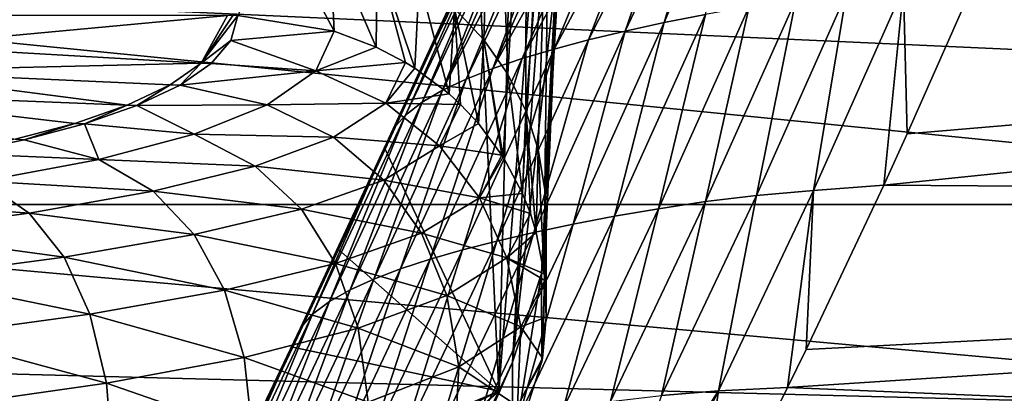
# Model space of a CAD drawing. Units: millimetres. Extents: x -148 to 148, y -35 to 35.
# Drawn here: x 13 to 30, y -3 to 3 of the extents above; entities that cross this region are included whole.
import ezdxf

# ---------------------------------------------------------------- set-up
doc = ezdxf.new("R2010")
doc.units = ezdxf.units.MM
doc.header["$LTSCALE"] = 65.185185
for name, color, linetype in [('24', 7, 'CONTINUOUS'), ('25', 7, 'CONTINUOUS'), ('26', 7, 'CONTINUOUS'), ('37', 7, 'CONTINUOUS'), ('38', 7, 'CONTINUOUS'), ('39', 7, 'CONTINUOUS'), ('43', 7, 'CONTINUOUS'), ('44', 7, 'CONTINUOUS'), ('46', 7, 'CONTINUOUS'), ('47', 7, 'CONTINUOUS'), ('48', 7, 'CONTINUOUS'), ('63', 7, 'CONTINUOUS')]:
    doc.layers.add(name, color=color, linetype=linetype)

msp = doc.modelspace()

# ---------------------------------------------------------------- linework, layer by layer
at = {"layer": '24', "color": 253, "linetype": 'Continuous', "true_color": 0xababab}
for points in [[(40.75, 0, -30), (41, -3.693, -29.882), (0, 0, -30), (40.75, 0, -30)], [(0, 0, -30), (41, -3.693, -29.882), (0, -2.621, -29.943), (0, 0, -30)], [(0, -2.621, -29.943), (41, -3.693, -29.882), (0, -5.043, -29.766), (0, -2.621, -29.943)]]:
    msp.add_3dface(points, dxfattribs=at)
at = {"layer": '25', "color": 253, "linetype": 'Continuous', "true_color": 0xababab}
for points in [[(40.997, 4.33, -29.575), (40.811, 2.199, -29.895), (0, 4.06, -29.629), (40.997, 4.33, -29.575)], [(40.75, 0, -30), (0, 0, -30), (0, 4.06, -29.629), (40.75, 0, -30)], [(40.811, 2.199, -29.895), (40.75, 0, -30), (0, 4.06, -29.629), (40.811, 2.199, -29.895)]]:
    msp.add_3dface(points, dxfattribs=at)
at = {"layer": '26', "color": 253, "linetype": 'Continuous', "true_color": 0xababab}
for points in [[(28.104, 1.228, 24.269), (27.694, 0.334, 24.298), (75, 5.215, 23.734), (28.104, 1.228, 24.269)], [(75, 5.215, 23.734), (27.694, 0.334, 24.298), (75, 0, 24.3), (75, 5.215, 23.734)], [(29.253, 3.83, 23.994), (28.104, 1.228, 24.269), (75, 5.215, 23.734), (29.253, 3.83, 23.994)], [(27.694, 0.334, 24.298), (26.345, -2.521, 24.168), (75, 0, 24.3), (27.694, 0.334, 24.298)], [(26.345, -2.521, 24.168), (26.026, -3.18, 24.089), (75, 0, 24.3), (26.345, -2.521, 24.168)], [(75, 0, 24.3), (26.026, -3.18, 24.089), (75, -5.215, 23.734), (75, 0, 24.3)], [(26.026, -3.18, 24.089), (24.33, -6.591, 23.387), (75, -5.215, 23.734), (26.026, -3.18, 24.089)]]:
    msp.add_3dface(points, dxfattribs=at)
at = {"layer": '37', "color": 253, "linetype": 'Continuous', "true_color": 0xababab}
for points in [[(20.752, 2.86, 88.344), (20.927, 8.838, 58.539), (20.241, 3.404, 88.454), (20.752, 2.86, 88.344)], [(21.164, 2.263, 88.222), (20.927, 8.838, 58.539), (20.752, 2.86, 88.344), (21.164, 2.263, 88.222)], [(21.493, 7.981, 58.365), (20.927, 8.838, 58.539), (21.164, 2.263, 88.222), (21.493, 7.981, 58.365)], [(21.477, 1.624, 88.092), (21.493, 7.981, 58.365), (21.164, 2.263, 88.222), (21.477, 1.624, 88.092)], [(21.892, 7.02, 58.169), (21.493, 7.981, 58.365), (21.477, 1.624, 88.092), (21.892, 7.02, 58.169)], [(21.693, 0.954, 87.956), (21.892, 7.02, 58.169), (21.477, 1.624, 88.092), (21.693, 0.954, 87.956)], [(21.811, 0.255, 87.814), (21.892, 7.02, 58.169), (21.693, 0.954, 87.956), (21.811, 0.255, 87.814)], [(22.106, 5.942, 57.95), (21.892, 7.02, 58.169), (21.811, 0.255, 87.814), (22.106, 5.942, 57.95)], [(22.088, 4.718, 57.701), (22.106, 5.942, 57.95), (21.752, -1.198, 87.518), (22.088, 4.718, 57.701)], [(21.752, -1.198, 87.518), (22.106, 5.942, 57.95), (21.83, -0.467, 87.667), (21.752, -1.198, 87.518)], [(21.83, -0.467, 87.667), (22.106, 5.942, 57.95), (21.811, 0.255, 87.814), (21.83, -0.467, 87.667)], [(21.7, 3.26, 57.404), (22.088, 4.718, 57.701), (21.25, -2.741, 87.204), (21.7, 3.26, 57.404)], [(21.25, -2.741, 87.204), (22.088, 4.718, 57.701), (21.752, -1.198, 87.518), (21.25, -2.741, 87.204)]]:
    msp.add_3dface(points, dxfattribs=at)
at = {"layer": '38', "color": 253, "linetype": 'Continuous', "true_color": 0xababab}
for points in [[(21.811, 7.02, 36.185), (21.25, -2.741, 87.204), (21.008, -3.244, 87.102), (21.811, 7.02, 36.185)], [(21.7, 3.26, 57.404), (21.25, -2.741, 87.204), (21.811, 7.02, 36.185), (21.7, 3.26, 57.404)]]:
    msp.add_3dface(points, dxfattribs=at)
at = {"layer": '39', "color": 253, "linetype": 'Continuous', "true_color": 0xababab}
for points in [[(21.811, 7.02, 36.185), (21.008, -3.244, 87.102), (21.228, 5.734, 36.435), (21.811, 7.02, 36.185)], [(21.228, 5.734, 36.435), (21.008, -3.244, 87.102), (20.652, 4.469, 36.65), (21.228, 5.734, 36.435)], [(20.652, 4.469, 36.65), (21.008, -3.244, 87.102), (19.038, 0.96, 37.037), (20.652, 4.469, 36.65)], [(19.038, 0.96, 37.037), (21.008, -3.244, 87.102), (18.227, -0.783, 37.106), (19.038, 0.96, 37.037)], [(18.227, -0.783, 37.106), (21.008, -3.244, 87.102), (17.43, -2.479, 37.088), (18.227, -0.783, 37.106)], [(17.43, -2.479, 37.088), (21.008, -3.244, 87.102), (16.077, -5.327, 36.846), (17.43, -2.479, 37.088)], [(14.209, -9.174, 36.011), (21.008, -3.244, 87.102), (13.737, -18.367, 84.025), (14.209, -9.174, 36.011)], [(15.82, -5.863, 36.768), (21.008, -3.244, 87.102), (14.209, -9.174, 36.011), (15.82, -5.863, 36.768)], [(16.077, -5.327, 36.846), (21.008, -3.244, 87.102), (15.82, -5.863, 36.768), (16.077, -5.327, 36.846)]]:
    msp.add_3dface(points, dxfattribs=at)
at = {"layer": '43', "color": 253, "linetype": 'Continuous', "true_color": 0xababab}
for points in [[(18.152, 3.013, 96.406), (17.208, 4.794, 88.737), (16.475, 3.283, 96.461), (18.152, 3.013, 96.406)], [(18.075, 4.605, 88.699), (17.208, 4.794, 88.737), (18.152, 3.013, 96.406), (18.075, 4.605, 88.699)], [(18.9, 4.295, 88.636), (18.075, 4.605, 88.699), (18.88, 2.735, 96.35), (18.9, 4.295, 88.636)], [(18.88, 2.735, 96.35), (18.075, 4.605, 88.699), (18.152, 3.013, 96.406), (18.88, 2.735, 96.35)], [(19.392, 2.466, 96.295), (18.9, 4.295, 88.636), (18.88, 2.735, 96.35), (19.392, 2.466, 96.295)], [(19.624, 3.888, 88.553), (18.9, 4.295, 88.636), (19.553, 2.366, 96.274), (19.624, 3.888, 88.553)], [(19.553, 2.366, 96.274), (18.9, 4.295, 88.636), (19.392, 2.466, 96.295), (19.553, 2.366, 96.274)], [(20.147, 1.919, 96.184), (19.624, 3.888, 88.553), (19.553, 2.366, 96.274), (20.147, 1.919, 96.184)], [(20.241, 3.404, 88.454), (19.624, 3.888, 88.553), (20.147, 1.919, 96.184), (20.241, 3.404, 88.454)], [(20.347, 1.735, 96.146), (20.241, 3.404, 88.454), (20.147, 1.919, 96.184), (20.347, 1.735, 96.146)], [(20.752, 2.86, 88.344), (20.241, 3.404, 88.454), (20.659, 1.403, 96.079), (20.752, 2.86, 88.344)], [(20.659, 1.403, 96.079), (20.241, 3.404, 88.454), (20.347, 1.735, 96.146), (20.659, 1.403, 96.079)], [(21.064, 0.858, 95.968), (20.752, 2.86, 88.344), (20.659, 1.403, 96.079), (21.064, 0.858, 95.968)], [(21.164, 2.263, 88.222), (20.752, 2.86, 88.344), (21.085, 0.825, 95.961), (21.164, 2.263, 88.222)], [(21.085, 0.825, 95.961), (20.752, 2.86, 88.344), (21.064, 0.858, 95.968), (21.085, 0.825, 95.961)], [(21.42, 0.192, 95.832), (21.164, 2.263, 88.222), (21.085, 0.825, 95.961), (21.42, 0.192, 95.832)], [(21.477, 1.624, 88.092), (21.164, 2.263, 88.222), (21.42, 0.192, 95.832), (21.477, 1.624, 88.092)], [(21.558, -0.158, 95.761), (21.477, 1.624, 88.092), (21.42, 0.192, 95.832), (21.558, -0.158, 95.761)], [(21.693, 0.954, 87.956), (21.477, 1.624, 88.092), (21.66, -0.489, 95.694), (21.693, 0.954, 87.956)], [(21.66, -0.489, 95.694), (21.477, 1.624, 88.092), (21.558, -0.158, 95.761), (21.66, -0.489, 95.694)], [(21.8, -1.209, 95.547), (21.693, 0.954, 87.956), (21.66, -0.489, 95.694), (21.8, -1.209, 95.547)], [(21.811, 0.255, 87.814), (21.693, 0.954, 87.956), (21.8, -1.209, 95.547), (21.811, 0.255, 87.814)], [(21.812, -1.323, 95.524), (21.811, 0.255, 87.814), (21.8, -1.209, 95.547), (21.812, -1.323, 95.524)], [(21.83, -0.467, 87.667), (21.811, 0.255, 87.814), (21.833, -1.962, 95.394), (21.83, -0.467, 87.667)], [(21.833, -1.962, 95.394), (21.811, 0.255, 87.814), (21.812, -1.323, 95.524), (21.833, -1.962, 95.394)], [(21.752, -1.198, 87.518), (21.83, -0.467, 87.667), (21.758, -2.73, 95.238), (21.752, -1.198, 87.518)], [(21.758, -2.73, 95.238), (21.83, -0.467, 87.667), (21.768, -2.67, 95.25), (21.758, -2.73, 95.238)], [(21.768, -2.67, 95.25), (21.83, -0.467, 87.667), (21.833, -1.962, 95.394), (21.768, -2.67, 95.25)], [(21.25, -2.741, 87.204), (21.752, -1.198, 87.518), (21.25, -4.31, 94.916), (21.25, -2.741, 87.204)], [(21.25, -4.31, 94.916), (21.752, -1.198, 87.518), (21.758, -2.73, 95.238), (21.25, -4.31, 94.916)]]:
    msp.add_3dface(points, dxfattribs=at)
at = {"layer": '44', "color": 253, "linetype": 'Continuous', "true_color": 0xababab}
for points in [[(21.008, -3.244, 87.102), (21.25, -2.741, 87.204), (13.1, -21.262, 91.467), (21.008, -3.244, 87.102)], [(21.25, -2.741, 87.204), (21.25, -4.31, 94.916), (13.1, -21.262, 91.467), (21.25, -2.741, 87.204)], [(13.737, -18.367, 84.025), (21.008, -3.244, 87.102), (13.1, -21.262, 91.467), (13.737, -18.367, 84.025)]]:
    msp.add_3dface(points, dxfattribs=at)
at = {"layer": '46', "color": 253, "linetype": 'Continuous', "true_color": 0xababab}
for points in [[(18.152, 3.013, 96.406), (16.475, 3.283, 96.461), (16.356, 2.85, 98.589), (18.152, 3.013, 96.406)], [(17.831, 2.319, 99.841), (18.152, 3.013, 96.406), (16.356, 2.85, 98.589), (17.831, 2.319, 99.841)], [(18.88, 2.735, 96.35), (18.152, 3.013, 96.406), (17.831, 2.319, 99.841), (18.88, 2.735, 96.35)], [(16.017, 2.449, 100.558), (17.831, 2.319, 99.841), (16.356, 2.85, 98.589), (16.017, 2.449, 100.558)], [(19.392, 2.466, 96.295), (18.88, 2.735, 96.35), (17.831, 2.319, 99.841), (19.392, 2.466, 96.295)], [(15.477, 2.073, 102.406), (17.831, 2.319, 99.841), (16.017, 2.449, 100.558), (15.477, 2.073, 102.406)], [(19.047, 1.759, 99.84), (19.392, 2.466, 96.295), (17.831, 2.319, 99.841), (19.047, 1.759, 99.84)], [(19.553, 2.366, 96.274), (19.392, 2.466, 96.295), (19.047, 1.759, 99.84), (19.553, 2.366, 96.274)], [(16.986, 1.73, 102.808), (17.831, 2.319, 99.841), (15.477, 2.073, 102.406), (16.986, 1.73, 102.808)], [(16.986, 1.73, 102.808), (19.047, 1.759, 99.84), (17.831, 2.319, 99.841), (16.986, 1.73, 102.808)], [(20.147, 1.919, 96.184), (19.553, 2.366, 96.274), (19.047, 1.759, 99.84), (20.147, 1.919, 96.184)], [(14.725, 1.716, 104.164), (16.986, 1.73, 102.808), (15.477, 2.073, 102.406), (14.725, 1.716, 104.164)], [(20.347, 1.735, 96.146), (20.147, 1.919, 96.184), (19.047, 1.759, 99.84), (20.347, 1.735, 96.146)], [(13.813, 1.399, 105.72), (15.718, 1.22, 105.403), (14.725, 1.716, 104.164), (13.813, 1.399, 105.72)], [(15.718, 1.22, 105.403), (16.986, 1.73, 102.808), (14.725, 1.716, 104.164), (15.718, 1.22, 105.403)], [(15.718, 1.22, 105.403), (18.137, 1.17, 102.929), (16.986, 1.73, 102.808), (15.718, 1.22, 105.403)], [(18.137, 1.17, 102.929), (19.047, 1.759, 99.84), (16.986, 1.73, 102.808), (18.137, 1.17, 102.929)], [(18.137, 1.17, 102.929), (19.977, 1.015, 99.797), (19.047, 1.759, 99.84), (18.137, 1.17, 102.929)], [(19.977, 1.015, 99.797), (20.347, 1.735, 96.146), (19.047, 1.759, 99.84), (19.977, 1.015, 99.797)], [(20.659, 1.403, 96.079), (20.347, 1.735, 96.146), (19.977, 1.015, 99.797), (20.659, 1.403, 96.079)], [(12.766, 1.123, 107.079), (14.065, 0.78, 107.661), (13.813, 1.399, 105.72), (12.766, 1.123, 107.079)], [(14.065, 0.78, 107.661), (15.718, 1.22, 105.403), (13.813, 1.399, 105.72), (14.065, 0.78, 107.661)], [(21.064, 0.858, 95.968), (20.659, 1.403, 96.079), (19.977, 1.015, 99.797), (21.064, 0.858, 95.968)], [(14.065, 0.78, 107.661), (16.777, 0.667, 105.663), (15.718, 1.22, 105.403), (14.065, 0.78, 107.661)], [(16.777, 0.667, 105.663), (18.137, 1.17, 102.929), (15.718, 1.22, 105.403), (16.777, 0.667, 105.663)], [(11.607, 0.884, 108.256), (14.065, 0.78, 107.661), (12.766, 1.123, 107.079), (11.607, 0.884, 108.256)], [(16.777, 0.667, 105.663), (19.015, 0.422, 103.005), (18.137, 1.17, 102.929), (16.777, 0.667, 105.663)], [(19.015, 0.422, 103.005), (19.977, 1.015, 99.797), (18.137, 1.17, 102.929), (19.015, 0.422, 103.005)], [(12.047, 0.402, 109.602), (14.065, 0.78, 107.661), (11.607, 0.884, 108.256), (12.047, 0.402, 109.602)], [(19.015, 0.422, 103.005), (20.674, 0.117, 99.727), (19.977, 1.015, 99.797), (19.015, 0.422, 103.005)], [(20.674, 0.117, 99.727), (21.064, 0.858, 95.968), (19.977, 1.015, 99.797), (20.674, 0.117, 99.727)], [(21.085, 0.825, 95.961), (21.064, 0.858, 95.968), (20.674, 0.117, 99.727), (21.085, 0.825, 95.961)], [(12.047, 0.402, 109.602), (15.008, 0.231, 108.074), (14.065, 0.78, 107.661), (12.047, 0.402, 109.602)], [(15.008, 0.231, 108.074), (16.777, 0.667, 105.663), (14.065, 0.78, 107.661), (15.008, 0.231, 108.074)], [(21.42, 0.192, 95.832), (21.085, 0.825, 95.961), (20.674, 0.117, 99.727), (21.42, 0.192, 95.832)], [(15.008, 0.231, 108.074), (17.581, -0.083, 105.872), (16.777, 0.667, 105.663), (15.008, 0.231, 108.074)], [(17.581, -0.083, 105.872), (19.015, 0.422, 103.005), (16.777, 0.667, 105.663), (17.581, -0.083, 105.872)], [(9.664, 0.083, 111.222), (12.852, -0.152, 110.175), (12.047, 0.402, 109.602), (9.664, 0.083, 111.222)], [(12.852, -0.152, 110.175), (15.008, 0.231, 108.074), (12.047, 0.402, 109.602), (12.852, -0.152, 110.175)], [(17.581, -0.083, 105.872), (19.667, -0.498, 103.048), (19.015, 0.422, 103.005), (17.581, -0.083, 105.872)], [(19.667, -0.498, 103.048), (20.674, 0.117, 99.727), (19.015, 0.422, 103.005), (19.667, -0.498, 103.048)], [(12.852, -0.152, 110.175), (15.722, -0.522, 108.424), (15.008, 0.231, 108.074), (12.852, -0.152, 110.175)], [(15.722, -0.522, 108.424), (17.581, -0.083, 105.872), (15.008, 0.231, 108.074), (15.722, -0.522, 108.424)], [(21.558, -0.158, 95.761), (21.42, 0.192, 95.832), (20.674, 0.117, 99.727), (21.558, -0.158, 95.761)], [(10.311, -0.491, 111.959), (12.852, -0.152, 110.175), (9.664, 0.083, 111.222), (10.311, -0.491, 111.959)], [(19.667, -0.498, 103.048), (21.151, -0.928, 99.632), (20.674, 0.117, 99.727), (19.667, -0.498, 103.048)], [(21.151, -0.928, 99.632), (21.558, -0.158, 95.761), (20.674, 0.117, 99.727), (21.151, -0.928, 99.632)], [(10.311, -0.491, 111.959), (13.463, -0.914, 110.667), (12.852, -0.152, 110.175), (10.311, -0.491, 111.959)], [(13.463, -0.914, 110.667), (15.722, -0.522, 108.424), (12.852, -0.152, 110.175), (13.463, -0.914, 110.667)], [(15.722, -0.522, 108.424), (18.175, -1.027, 106.035), (17.581, -0.083, 105.872), (15.722, -0.522, 108.424)], [(18.175, -1.027, 106.035), (19.667, -0.498, 103.048), (17.581, -0.083, 105.872), (18.175, -1.027, 106.035)], [(21.66, -0.489, 95.694), (21.558, -0.158, 95.761), (21.151, -0.928, 99.632), (21.66, -0.489, 95.694)], [(10.803, -1.272, 112.582), (13.463, -0.914, 110.667), (10.311, -0.491, 111.959), (10.803, -1.272, 112.582)], [(18.175, -1.027, 106.035), (20.106, -1.582, 103.051), (19.667, -0.498, 103.048), (18.175, -1.027, 106.035)], [(20.106, -1.582, 103.051), (21.151, -0.928, 99.632), (19.667, -0.498, 103.048), (20.106, -1.582, 103.051)], [(21.8, -1.209, 95.547), (21.66, -0.489, 95.694), (21.151, -0.928, 99.632), (21.8, -1.209, 95.547)], [(13.463, -0.914, 110.667), (16.247, -1.49, 108.707), (15.722, -0.522, 108.424), (13.463, -0.914, 110.667)], [(16.247, -1.49, 108.707), (18.175, -1.027, 106.035), (15.722, -0.522, 108.424), (16.247, -1.49, 108.707)], [(10.803, -1.272, 112.582), (13.909, -1.905, 111.063), (13.463, -0.914, 110.667), (10.803, -1.272, 112.582)], [(13.909, -1.905, 111.063), (16.247, -1.49, 108.707), (13.463, -0.914, 110.667), (13.909, -1.905, 111.063)], [(20.106, -1.582, 103.051), (21.39, -2.125, 99.509), (21.151, -0.928, 99.632), (20.106, -1.582, 103.051)], [(21.812, -1.323, 95.524), (21.8, -1.209, 95.547), (21.151, -0.928, 99.632), (21.812, -1.323, 95.524)], [(21.39, -2.125, 99.509), (21.812, -1.323, 95.524), (21.151, -0.928, 99.632), (21.39, -2.125, 99.509)], [(16.247, -1.49, 108.707), (18.567, -2.153, 106.128), (18.175, -1.027, 106.035), (16.247, -1.49, 108.707)], [(18.567, -2.153, 106.128), (20.106, -1.582, 103.051), (18.175, -1.027, 106.035), (18.567, -2.153, 106.128)], [(11.162, -2.283, 113.075), (13.909, -1.905, 111.063), (10.803, -1.272, 112.582), (11.162, -2.283, 113.075)], [(21.833, -1.962, 95.394), (21.812, -1.323, 95.524), (21.39, -2.125, 99.509), (21.833, -1.962, 95.394)], [(13.909, -1.905, 111.063), (16.588, -2.658, 108.881), (16.247, -1.49, 108.707), (13.909, -1.905, 111.063)], [(16.588, -2.658, 108.881), (18.567, -2.153, 106.128), (16.247, -1.49, 108.707), (16.588, -2.658, 108.881)], [(18.567, -2.153, 106.128), (20.315, -2.822, 103.001), (20.106, -1.582, 103.051), (18.567, -2.153, 106.128)], [(20.315, -2.822, 103.001), (21.39, -2.125, 99.509), (20.106, -1.582, 103.051), (20.315, -2.822, 103.001)], [(11.162, -2.283, 113.075), (14.197, -3.106, 111.309), (13.909, -1.905, 111.063), (11.162, -2.283, 113.075)], [(14.197, -3.106, 111.309), (16.588, -2.658, 108.881), (13.909, -1.905, 111.063), (14.197, -3.106, 111.309)], [(21.768, -2.67, 95.25), (21.833, -1.962, 95.394), (21.39, -2.125, 99.509), (21.768, -2.67, 95.25)], [(16.588, -2.658, 108.881), (18.742, -3.439, 106.124), (18.567, -2.153, 106.128), (16.588, -2.658, 108.881)], [(18.742, -3.439, 106.124), (20.315, -2.822, 103.001), (18.567, -2.153, 106.128), (18.742, -3.439, 106.124)], [(20.315, -2.822, 103.001), (21.335, -3.504, 99.346), (21.39, -2.125, 99.509), (20.315, -2.822, 103.001)], [(21.335, -3.504, 99.346), (21.768, -2.67, 95.25), (21.39, -2.125, 99.509), (21.335, -3.504, 99.346)], [(11.392, -3.504, 113.378), (14.197, -3.106, 111.309), (11.162, -2.283, 113.075), (11.392, -3.504, 113.378)], [(14.197, -3.106, 111.309), (16.73, -3.986, 108.907), (16.588, -2.658, 108.881), (14.197, -3.106, 111.309)], [(16.73, -3.986, 108.907), (18.742, -3.439, 106.124), (16.588, -2.658, 108.881), (16.73, -3.986, 108.907)], [(21.25, -4.31, 94.916), (21.758, -2.73, 95.238), (21.335, -3.504, 99.346), (21.25, -4.31, 94.916)], [(21.758, -2.73, 95.238), (21.768, -2.67, 95.25), (21.335, -3.504, 99.346), (21.758, -2.73, 95.238)], [(18.742, -3.439, 106.124), (20.239, -4.23, 102.881), (20.315, -2.822, 103.001), (18.742, -3.439, 106.124)], [(20.239, -4.23, 102.881), (21.335, -3.504, 99.346), (20.315, -2.822, 103.001), (20.239, -4.23, 102.881)], [(11.392, -3.504, 113.378), (14.308, -4.467, 111.352), (14.197, -3.106, 111.309), (11.392, -3.504, 113.378)], [(14.308, -4.467, 111.352), (16.73, -3.986, 108.907), (14.197, -3.106, 111.309), (14.308, -4.467, 111.352)]]:
    msp.add_3dface(points, dxfattribs=at)
at = {"layer": '47', "color": 253, "linetype": 'Continuous', "true_color": 0xababab}
for points in [[(16.388, 3.284, 96.461), (16.3, 3.285, 96.461), (15.843, 2.452, 100.556), (16.388, 3.284, 96.461)], [(16.475, 3.283, 96.461), (16.388, 3.284, 96.461), (15.843, 2.452, 100.556), (16.475, 3.283, 96.461)], [(16.356, 2.85, 98.589), (16.475, 3.283, 96.461), (15.843, 2.452, 100.556), (16.356, 2.85, 98.589)], [(16.017, 2.449, 100.558), (16.356, 2.85, 98.589), (15.843, 2.452, 100.556), (16.017, 2.449, 100.558)], [(15.304, 2.077, 102.399), (15.477, 2.073, 102.406), (15.843, 2.452, 100.556), (15.304, 2.077, 102.399)], [(15.477, 2.073, 102.406), (16.017, 2.449, 100.558), (15.843, 2.452, 100.556), (15.477, 2.073, 102.406)], [(14.555, 1.722, 104.144), (14.725, 1.716, 104.164), (15.304, 2.077, 102.399), (14.555, 1.722, 104.144)], [(14.725, 1.716, 104.164), (15.477, 2.073, 102.406), (15.304, 2.077, 102.399), (14.725, 1.716, 104.164)], [(13.649, 1.407, 105.688), (13.813, 1.399, 105.72), (14.555, 1.722, 104.144), (13.649, 1.407, 105.688)], [(13.813, 1.399, 105.72), (14.725, 1.716, 104.164), (14.555, 1.722, 104.144), (13.813, 1.399, 105.72)], [(12.612, 1.134, 107.032), (12.766, 1.123, 107.079), (13.649, 1.407, 105.688), (12.612, 1.134, 107.032)], [(12.766, 1.123, 107.079), (13.813, 1.399, 105.72), (13.649, 1.407, 105.688), (12.766, 1.123, 107.079)], [(11.607, 0.884, 108.256), (12.766, 1.123, 107.079), (12.612, 1.134, 107.032), (11.607, 0.884, 108.256)]]:
    msp.add_3dface(points, dxfattribs=at)
at = {"layer": '48', "color": 253, "linetype": 'Continuous', "true_color": 0xababab}
for points in [[(16.3, 3.285, 96.461), (10.867, 3.285, 96.461), (10.628, 2.755, 99.067), (16.3, 3.285, 96.461)], [(15.843, 2.452, 100.556), (16.3, 3.285, 96.461), (10.628, 2.755, 99.067), (15.843, 2.452, 100.556)], [(10.005, 2.313, 101.236), (15.843, 2.452, 100.556), (10.628, 2.755, 99.067), (10.005, 2.313, 101.236)], [(15.304, 2.077, 102.399), (15.843, 2.452, 100.556), (10.005, 2.313, 101.236), (15.304, 2.077, 102.399)], [(9.071, 1.946, 103.039), (14.555, 1.722, 104.144), (10.005, 2.313, 101.236), (9.071, 1.946, 103.039)], [(14.555, 1.722, 104.144), (15.304, 2.077, 102.399), (10.005, 2.313, 101.236), (14.555, 1.722, 104.144)], [(12.612, 1.134, 107.032), (13.649, 1.407, 105.688), (9.071, 1.946, 103.039), (12.612, 1.134, 107.032)], [(13.649, 1.407, 105.688), (14.555, 1.722, 104.144), (9.071, 1.946, 103.039), (13.649, 1.407, 105.688)]]:
    msp.add_3dface(points, dxfattribs=at)
at = {"layer": '63', "color": 253, "linetype": 'Continuous', "true_color": 0xababab}
for points in [[(25.366, 6.671, 26.148), (24.875, 6.558, 26.682), (23.882, 3.16, 26.847), (25.366, 6.671, 26.148)], [(24.598, 3.302, 26.195), (25.366, 6.671, 26.148), (23.882, 3.16, 26.847), (24.598, 3.302, 26.195)], [(24.875, 6.558, 26.682), (24.381, 6.436, 27.27), (23.205, 3.012, 27.543), (24.875, 6.558, 26.682)], [(23.882, 3.16, 26.847), (24.875, 6.558, 26.682), (23.205, 3.012, 27.543), (23.882, 3.16, 26.847)], [(24.381, 6.436, 27.27), (23.887, 6.303, 27.915), (22.568, 2.859, 28.282), (24.381, 6.436, 27.27)], [(23.205, 3.012, 27.543), (24.381, 6.436, 27.27), (22.568, 2.859, 28.282), (23.205, 3.012, 27.543)], [(23.395, 6.159, 28.623), (22.911, 6, 29.399), (21.416, 2.535, 29.883), (23.395, 6.159, 28.623)], [(21.971, 2.7, 29.062), (23.395, 6.159, 28.623), (21.416, 2.535, 29.883), (21.971, 2.7, 29.062)], [(23.887, 6.303, 27.915), (23.395, 6.159, 28.623), (21.971, 2.7, 29.062), (23.887, 6.303, 27.915)], [(22.568, 2.859, 28.282), (23.887, 6.303, 27.915), (21.971, 2.7, 29.062), (22.568, 2.859, 28.282)], [(22.911, 6, 29.399), (22.44, 5.827, 30.249), (20.905, 2.362, 30.747), (22.911, 6, 29.399)], [(21.416, 2.535, 29.883), (22.911, 6, 29.399), (20.905, 2.362, 30.747), (21.416, 2.535, 29.883)], [(22.44, 5.827, 30.249), (22.137, 5.701, 30.864), (20.905, 2.362, 30.747), (22.44, 5.827, 30.249)], [(22.137, 5.701, 30.864), (21.843, 5.565, 31.527), (20.443, 2.178, 31.654), (22.137, 5.701, 30.864)], [(20.905, 2.362, 30.747), (22.137, 5.701, 30.864), (20.443, 2.178, 31.654), (20.905, 2.362, 30.747)], [(21.843, 5.565, 31.527), (21.567, 5.42, 32.226), (20.033, 1.984, 32.607), (21.843, 5.565, 31.527)], [(20.443, 2.178, 31.654), (21.843, 5.565, 31.527), (20.033, 1.984, 32.607), (20.443, 2.178, 31.654)], [(21.567, 5.42, 32.226), (21.318, 5.269, 32.951), (20.033, 1.984, 32.607), (21.567, 5.42, 32.226)], [(21.318, 5.269, 32.951), (21.095, 5.109, 33.716), (19.678, 1.776, 33.609), (21.318, 5.269, 32.951)], [(20.033, 1.984, 32.607), (21.318, 5.269, 32.951), (19.678, 1.776, 33.609), (20.033, 1.984, 32.607)], [(21.095, 5.109, 33.716), (20.913, 4.946, 34.482), (19.388, 1.553, 34.666), (21.095, 5.109, 33.716)], [(19.678, 1.776, 33.609), (21.095, 5.109, 33.716), (19.388, 1.553, 34.666), (19.678, 1.776, 33.609)], [(20.913, 4.946, 34.482), (20.733, 4.713, 35.577), (19.175, 1.312, 35.794), (20.913, 4.946, 34.482)], [(19.388, 1.553, 34.666), (20.913, 4.946, 34.482), (19.175, 1.312, 35.794), (19.388, 1.553, 34.666)], [(20.652, 4.469, 36.65), (19.038, 0.96, 37.037), (20.733, 4.713, 35.577), (20.652, 4.469, 36.65)], [(20.733, 4.713, 35.577), (19.038, 0.96, 37.037), (19.175, 1.312, 35.794), (20.733, 4.713, 35.577)], [(28.104, 1.228, 24.269), (29.253, 3.83, 23.994), (28.036, 3.755, 24.184), (28.104, 1.228, 24.269)], [(27.049, 3.671, 24.564), (26.17, 3.562, 25.044), (25.484, 0.156, 24.834), (27.049, 3.671, 24.564)], [(26.473, 0.24, 24.472), (27.049, 3.671, 24.564), (25.484, 0.156, 24.834), (26.473, 0.24, 24.472)], [(27.694, 0.334, 24.298), (28.036, 3.755, 24.184), (26.473, 0.24, 24.472), (27.694, 0.334, 24.298)], [(28.036, 3.755, 24.184), (27.049, 3.671, 24.564), (26.473, 0.24, 24.472), (28.036, 3.755, 24.184)], [(27.694, 0.334, 24.298), (28.104, 1.228, 24.269), (28.036, 3.755, 24.184), (27.694, 0.334, 24.298)], [(25.359, 3.437, 25.593), (24.598, 3.302, 26.195), (23.786, -0.075, 25.825), (25.359, 3.437, 25.593)], [(24.601, 0.048, 25.295), (25.359, 3.437, 25.593), (23.786, -0.075, 25.825), (24.601, 0.048, 25.295)], [(26.17, 3.562, 25.044), (25.359, 3.437, 25.593), (24.601, 0.048, 25.295), (26.17, 3.562, 25.044)], [(25.484, 0.156, 24.834), (26.17, 3.562, 25.044), (24.601, 0.048, 25.295), (25.484, 0.156, 24.834)], [(24.598, 3.302, 26.195), (23.882, 3.16, 26.847), (23.021, -0.207, 26.409), (24.598, 3.302, 26.195)], [(23.786, -0.075, 25.825), (24.598, 3.302, 26.195), (23.021, -0.207, 26.409), (23.786, -0.075, 25.825)], [(23.882, 3.16, 26.847), (23.205, 3.012, 27.543), (22.3, -0.346, 27.042), (23.882, 3.16, 26.847)], [(23.021, -0.207, 26.409), (23.882, 3.16, 26.847), (22.3, -0.346, 27.042), (23.021, -0.207, 26.409)], [(23.205, 3.012, 27.543), (22.568, 2.859, 28.282), (21.619, -0.49, 27.722), (23.205, 3.012, 27.543)], [(22.3, -0.346, 27.042), (23.205, 3.012, 27.543), (21.619, -0.49, 27.722), (22.3, -0.346, 27.042)], [(22.568, 2.859, 28.282), (21.971, 2.7, 29.062), (20.978, -0.639, 28.445), (22.568, 2.859, 28.282)], [(21.619, -0.49, 27.722), (22.568, 2.859, 28.282), (20.978, -0.639, 28.445), (21.619, -0.49, 27.722)], [(21.971, 2.7, 29.062), (21.416, 2.535, 29.883), (20.377, -0.792, 29.21), (21.971, 2.7, 29.062)], [(20.978, -0.639, 28.445), (21.971, 2.7, 29.062), (20.377, -0.792, 29.21), (20.978, -0.639, 28.445)], [(21.416, 2.535, 29.883), (20.905, 2.362, 30.747), (19.818, -0.952, 30.017), (21.416, 2.535, 29.883)], [(20.377, -0.792, 29.21), (21.416, 2.535, 29.883), (19.818, -0.952, 30.017), (20.377, -0.792, 29.21)], [(20.905, 2.362, 30.747), (20.443, 2.178, 31.654), (19.304, -1.12, 30.867), (20.905, 2.362, 30.747)], [(19.818, -0.952, 30.017), (20.905, 2.362, 30.747), (19.304, -1.12, 30.867), (19.818, -0.952, 30.017)], [(20.443, 2.178, 31.654), (20.033, 1.984, 32.607), (18.839, -1.297, 31.762), (20.443, 2.178, 31.654)], [(19.304, -1.12, 30.867), (20.443, 2.178, 31.654), (18.839, -1.297, 31.762), (19.304, -1.12, 30.867)], [(20.033, 1.984, 32.607), (19.678, 1.776, 33.609), (18.426, -1.486, 32.703), (20.033, 1.984, 32.607)], [(18.839, -1.297, 31.762), (20.033, 1.984, 32.607), (18.426, -1.486, 32.703), (18.839, -1.297, 31.762)], [(19.678, 1.776, 33.609), (19.388, 1.553, 34.666), (18.069, -1.688, 33.693), (19.678, 1.776, 33.609)], [(18.426, -1.486, 32.703), (19.678, 1.776, 33.609), (18.069, -1.688, 33.693), (18.426, -1.486, 32.703)], [(19.388, 1.553, 34.666), (19.175, 1.312, 35.794), (17.777, -1.905, 34.74), (19.388, 1.553, 34.666)], [(18.069, -1.688, 33.693), (19.388, 1.553, 34.666), (17.777, -1.905, 34.74), (18.069, -1.688, 33.693)], [(19.175, 1.312, 35.794), (19.038, 0.96, 37.037), (17.563, -2.142, 35.859), (19.175, 1.312, 35.794)], [(17.777, -1.905, 34.74), (19.175, 1.312, 35.794), (17.563, -2.142, 35.859), (17.777, -1.905, 34.74)], [(19.038, 0.96, 37.037), (18.227, -0.783, 37.106), (17.563, -2.142, 35.859), (19.038, 0.96, 37.037)], [(26.026, -3.18, 24.089), (26.473, 0.24, 24.472), (24.825, -3.241, 24.25), (26.026, -3.18, 24.089)], [(26.473, 0.24, 24.472), (25.484, 0.156, 24.834), (24.825, -3.241, 24.25), (26.473, 0.24, 24.472)], [(26.026, -3.18, 24.089), (26.345, -2.521, 24.168), (26.473, 0.24, 24.472), (26.026, -3.18, 24.089)], [(26.345, -2.521, 24.168), (27.694, 0.334, 24.298), (26.473, 0.24, 24.472), (26.345, -2.521, 24.168)], [(24.601, 0.048, 25.295), (23.786, -0.075, 25.825), (22.948, -3.424, 25.051), (24.601, 0.048, 25.295)], [(23.834, -3.321, 24.6), (24.601, 0.048, 25.295), (22.948, -3.424, 25.051), (23.834, -3.321, 24.6)], [(25.484, 0.156, 24.834), (24.601, 0.048, 25.295), (23.834, -3.321, 24.6), (25.484, 0.156, 24.834)], [(24.825, -3.241, 24.25), (25.484, 0.156, 24.834), (23.834, -3.321, 24.6), (24.825, -3.241, 24.25)], [(23.786, -0.075, 25.825), (23.021, -0.207, 26.409), (22.132, -3.542, 25.572), (23.786, -0.075, 25.825)], [(22.948, -3.424, 25.051), (23.786, -0.075, 25.825), (22.132, -3.542, 25.572), (22.948, -3.424, 25.051)], [(23.021, -0.207, 26.409), (22.3, -0.346, 27.042), (21.369, -3.67, 26.15), (23.021, -0.207, 26.409)], [(22.132, -3.542, 25.572), (23.021, -0.207, 26.409), (21.369, -3.67, 26.15), (22.132, -3.542, 25.572)], [(21.619, -0.49, 27.722), (20.978, -0.639, 28.445), (19.976, -3.946, 27.453), (21.619, -0.49, 27.722)], [(20.651, -3.805, 26.778), (21.619, -0.49, 27.722), (19.976, -3.946, 27.453), (20.651, -3.805, 26.778)], [(22.3, -0.346, 27.042), (21.619, -0.49, 27.722), (20.651, -3.805, 26.778), (22.3, -0.346, 27.042)], [(21.369, -3.67, 26.15), (22.3, -0.346, 27.042), (20.651, -3.805, 26.778), (21.369, -3.67, 26.15)], [(20.978, -0.639, 28.445), (20.377, -0.792, 29.21), (19.34, -4.092, 28.171), (20.978, -0.639, 28.445)], [(19.976, -3.946, 27.453), (20.978, -0.639, 28.445), (19.34, -4.092, 28.171), (19.976, -3.946, 27.453)], [(18.227, -0.783, 37.106), (17.43, -2.479, 37.088), (17.563, -2.142, 35.859), (18.227, -0.783, 37.106)], [(20.377, -0.792, 29.21), (19.818, -0.952, 30.017), (18.744, -4.244, 28.93), (20.377, -0.792, 29.21)], [(19.34, -4.092, 28.171), (20.377, -0.792, 29.21), (18.744, -4.244, 28.93), (19.34, -4.092, 28.171)], [(19.818, -0.952, 30.017), (19.304, -1.12, 30.867), (18.189, -4.402, 29.731), (19.818, -0.952, 30.017)], [(18.744, -4.244, 28.93), (19.818, -0.952, 30.017), (18.189, -4.402, 29.731), (18.744, -4.244, 28.93)], [(19.304, -1.12, 30.867), (18.839, -1.297, 31.762), (17.679, -4.568, 30.574), (19.304, -1.12, 30.867)], [(18.189, -4.402, 29.731), (19.304, -1.12, 30.867), (17.679, -4.568, 30.574), (18.189, -4.402, 29.731)], [(18.839, -1.297, 31.762), (18.426, -1.486, 32.703), (17.215, -4.743, 31.463), (18.839, -1.297, 31.762)], [(17.679, -4.568, 30.574), (18.839, -1.297, 31.762), (17.215, -4.743, 31.463), (17.679, -4.568, 30.574)], [(18.426, -1.486, 32.703), (18.069, -1.688, 33.693), (16.802, -4.929, 32.397), (18.426, -1.486, 32.703)], [(17.215, -4.743, 31.463), (18.426, -1.486, 32.703), (16.802, -4.929, 32.397), (17.215, -4.743, 31.463)], [(18.069, -1.688, 33.693), (17.777, -1.905, 34.74), (16.444, -5.128, 33.382), (18.069, -1.688, 33.693)], [(16.802, -4.929, 32.397), (18.069, -1.688, 33.693), (16.444, -5.128, 33.382), (16.802, -4.929, 32.397)], [(17.777, -1.905, 34.74), (17.563, -2.142, 35.859), (16.149, -5.341, 34.424), (17.777, -1.905, 34.74)], [(16.444, -5.128, 33.382), (17.777, -1.905, 34.74), (16.149, -5.341, 34.424), (16.444, -5.128, 33.382)], [(17.563, -2.142, 35.859), (17.43, -2.479, 37.088), (15.933, -5.573, 35.54), (17.563, -2.142, 35.859)], [(16.149, -5.341, 34.424), (17.563, -2.142, 35.859), (15.933, -5.573, 35.54), (16.149, -5.341, 34.424)], [(17.43, -2.479, 37.088), (16.077, -5.327, 36.846), (15.933, -5.573, 35.54), (17.43, -2.479, 37.088)], [(24.825, -3.241, 24.25), (23.834, -3.321, 24.6), (22.626, -6.657, 23.698), (24.825, -3.241, 24.25)], [(23.187, -6.622, 23.532), (24.825, -3.241, 24.25), (22.626, -6.657, 23.698), (23.187, -6.622, 23.532)], [(24.33, -6.591, 23.387), (24.825, -3.241, 24.25), (23.187, -6.622, 23.532), (24.33, -6.591, 23.387)], [(24.33, -6.591, 23.387), (26.026, -3.18, 24.089), (24.825, -3.241, 24.25), (24.33, -6.591, 23.387)]]:
    msp.add_3dface(points, dxfattribs=at)

doc.saveas('drawing.dxf')
